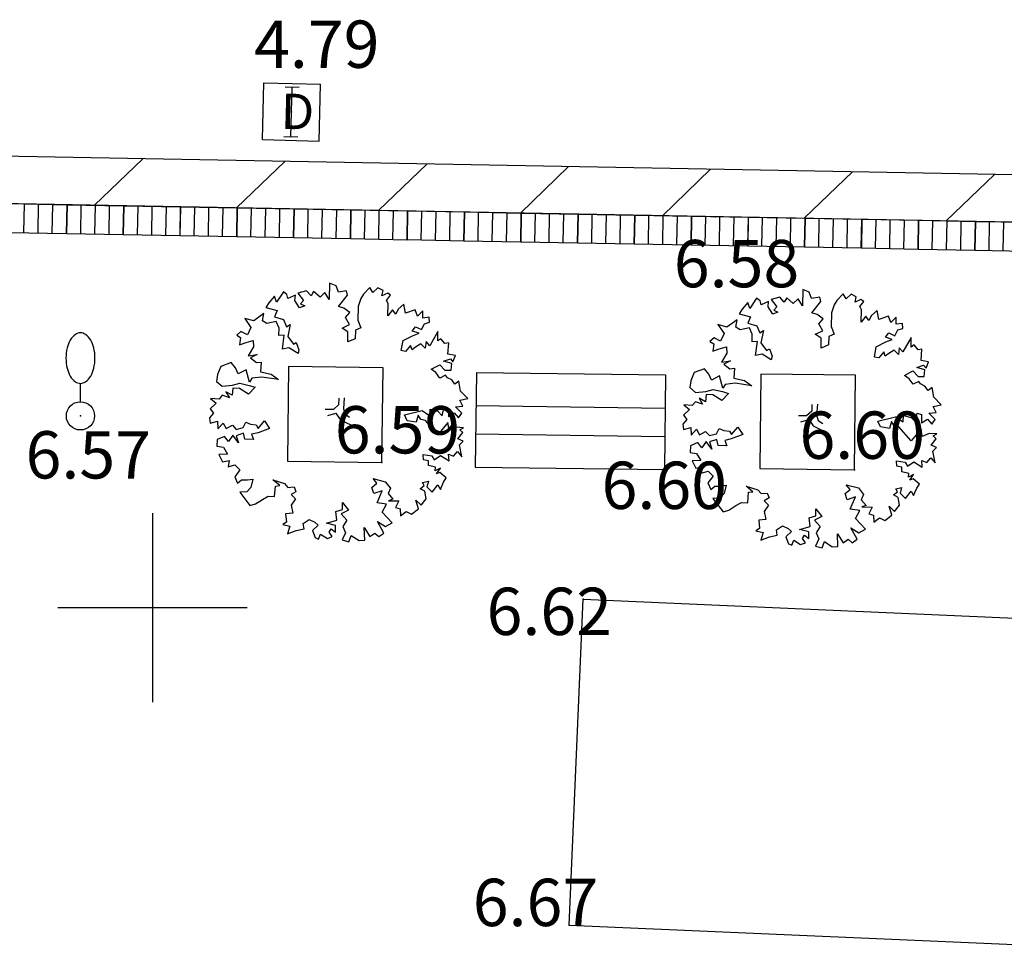
# Model space of a CAD drawing. Extents: x 552230 to 552694, y 4793419 to 4793621.
# Drawn here: x 552399 to 552409, y 4793496 to 4793506 of the extents above; entities that cross this region are included whole.
import ezdxf

# ---------------------------------------------------------------- set-up
doc = ezdxf.new("R2010")
doc.units = 0
doc.header["$MEASUREMENT"] = 0
doc.header["$PDSIZE"] = 1
doc.linetypes.add('CONTINUA', pattern=[0])
for name, color, linetype in [('252', 7, 'CONTINUOUS'), ('APF', 6, 'CONTINUA'), ('CBO', 7, 'CONTINUA'), ('CM', 7, 'CONTINUA'), ('EEA', 7, 'CONTINUOUS'), ('MB', 7, 'CONTINUA'), ('PUNTOS', 7, 'CONTINUOUS'), ('SAL', 7, 'CONTINUOUS'), ('SAS', 7, 'CONTINUA'), ('Z', 7, 'CONTINUOUS')]:
    doc.layers.add(name, color=color, linetype=linetype)
doc.styles.add('SIMPLEX', font='SIMPLEX.SHX')
doc.styles.get("Standard").update_dxf_attribs({"font": 'txt.shx'})

# ---------------------------------------------------------------- blocks, each defined once
blk = doc.blocks.new('SASE')
at = {"layer": 'SAS'}
for p, q in [((0, 1), (0, 0)), ((1, 1), (0, 1)), ((0.25, 1), (0.25, 0)), ((0.5, 1), (0.5, 0)), ((0.75, 1), (0.75, 0)), ((1, 0), (1, 1)), ((0, 0), (1, 0))]:
    blk.add_line(p, q, dxfattribs=at)
blk = doc.blocks.new('MB2')
at = {"layer": 'MB'}
for p, q in [((0, 0), (0, 1)), ((2, 1), (0, 1)), ((2, 0), (2, 1)), ((2, 0.65), (0, 0.65)), ((2, 0.35), (0, 0.35)), ((2, 0), (0, 0))]:
    blk.add_line(p, q, dxfattribs=at)
blk = doc.blocks.new('APF')
at = {"layer": 'APF'}
blk.add_line((0, 0.149), (0, 0.343), dxfattribs=at)
blk.add_lwpolyline([(0, 0.343, 0.157562), (0.053, 0.36, 0.106555), (0.108, 0.421, 0.072037), (0.141, 0.503, 0.058421), (0.153, 0.61, 0.058421), (0.141, 0.718, 0.072037), (0.108, 0.799, 0.106555), (0.053, 0.86, 0.157562), (0, 0.877, 0.157562), (-0.053, 0.86, 0.106555), (-0.108, 0.799, 0.072037), (-0.141, 0.718, 0.058421), (-0.153, 0.61, 0.058421), (-0.141, 0.503, 0.072037), (-0.108, 0.421, 0.106555), (-0.053, 0.36, 0.157562)], format="xyb", close=True, dxfattribs=at)
blk.add_circle((0, 0), 0.149, dxfattribs=at)
blk = doc.blocks.new('EEAC')
at = {"layer": 'EEA'}
for p, q in [((-0.5, 0.5), (0.5, 0.5)), ((-0.5, -0.5), (-0.5, 0.5)), ((-0.125, 0.438), (0.125, 0.438)), ((0, -0.437), (0, 0.438)), ((0.5, -0.5), (0.5, 0.5)), ((-0.5, -0.5), (0.5, -0.5)), ((-0.125, -0.437), (0.125, -0.437))]:
    blk.add_line(p, q, dxfattribs=at)
at = {"layer": 'EEA', "style": 'SIMPLEX'}
blk.add_text('D', height=0.625, dxfattribs=at).set_placement((-0.188, -0.303))

msp = doc.modelspace()

# ---------------------------------------------------------------- linework, layer by layer
at = {"layer": '252', "color": 251}
for p, q in [((552401.627, 4793503.35), (552401.535, 4793503.322)), ((552401.676, 4793503.296), (552401.627, 4793503.35)), ((552401.869, 4793503.43), (552401.867, 4793503.257)), ((552401.939, 4793503.4), (552401.869, 4793503.43)), ((552401.964, 4793503.333), (552401.939, 4793503.4)), ((552402.051, 4793503.35), (552401.964, 4793503.333)), ((552402.06, 4793503.301), (552402.051, 4793503.35)), ((552402.298, 4793503.384), (552402.231, 4793503.313)), ((552402.327, 4793503.331), (552402.298, 4793503.384)), ((552402.381, 4793503.379), (552402.327, 4793503.331)), ((552402.436, 4793503.351), (552402.381, 4793503.379)), ((552402.425, 4793503.294), (552402.436, 4793503.351)), ((552406.87, 4793503.363), (552406.867, 4793503.191)), ((552406.939, 4793503.334), (552406.87, 4793503.363)), ((552401.289, 4793503.292), (552401.229, 4793503.22)), ((552401.312, 4793503.227), (552401.289, 4793503.292)), ((552401.383, 4793503.338), (552401.312, 4793503.227)), ((552401.42, 4793503.308), (552401.383, 4793503.338)), ((552401.429, 4793503.267), (552401.42, 4793503.308)), ((552401.51, 4793503.304), (552401.429, 4793503.267)), ((552401.505, 4793503.246), (552401.51, 4793503.304)), ((552401.553, 4793503.169), (552401.505, 4793503.246)), ((552401.535, 4793503.322), (552401.595, 4793503.246)), ((552401.595, 4793503.246), (552401.565, 4793503.211)), ((552401.701, 4793503.34), (552401.676, 4793503.296)), ((552401.77, 4793503.281), (552401.701, 4793503.34)), ((552401.821, 4793503.331), (552401.77, 4793503.281)), ((552401.867, 4793503.257), (552401.821, 4793503.331)), ((552401.966, 4793503.183), (552402.06, 4793503.301)), ((552402.201, 4793503.269), (552402.173, 4793503.183)), ((552402.231, 4793503.313), (552402.201, 4793503.269)), ((552402.485, 4793503.322), (552402.425, 4793503.294)), ((552402.473, 4793503.247), (552402.514, 4793503.303)), ((552402.489, 4793503.215), (552402.473, 4793503.247)), ((552402.514, 4793503.303), (552402.485, 4793503.322)), ((552406.383, 4793503.271), (552406.312, 4793503.161)), ((552406.42, 4793503.242), (552406.383, 4793503.271)), ((552406.628, 4793503.283), (552406.536, 4793503.256)), ((552406.536, 4793503.256), (552406.595, 4793503.179)), ((552406.676, 4793503.23), (552406.628, 4793503.283)), ((552406.701, 4793503.274), (552406.676, 4793503.23)), ((552406.77, 4793503.214), (552406.701, 4793503.274)), ((552406.821, 4793503.265), (552406.77, 4793503.214)), ((552406.867, 4793503.191), (552406.821, 4793503.265)), ((552406.964, 4793503.267), (552406.939, 4793503.334)), ((552407.051, 4793503.283), (552406.964, 4793503.267)), ((552407.061, 4793503.234), (552407.051, 4793503.283)), ((552407.231, 4793503.246), (552407.202, 4793503.202)), ((552407.298, 4793503.317), (552407.231, 4793503.246)), ((552407.328, 4793503.265), (552407.298, 4793503.317)), ((552407.381, 4793503.313), (552407.328, 4793503.265)), ((552407.436, 4793503.285), (552407.381, 4793503.313)), ((552407.425, 4793503.228), (552407.436, 4793503.285)), ((552407.485, 4793503.255), (552407.425, 4793503.228)), ((552407.515, 4793503.237), (552407.485, 4793503.255)), ((552401.229, 4793503.22), (552401.199, 4793503.172)), ((552401.199, 4793503.172), (552401.319, 4793503.14)), ((552401.609, 4793503.19), (552401.553, 4793503.169)), ((552401.565, 4793503.211), (552401.609, 4793503.19)), ((552402.021, 4793503.165), (552401.966, 4793503.183)), ((552402.086, 4793503.119), (552402.021, 4793503.165)), ((552402.173, 4793503.183), (552402.171, 4793503.038)), ((552402.487, 4793503.084), (552402.489, 4793503.215)), ((552402.537, 4793503.146), (552402.487, 4793503.084)), ((552402.57, 4793503.1), (552402.537, 4793503.146)), ((552402.597, 4793503.153), (552402.57, 4793503.1)), ((552402.657, 4793503.209), (552402.597, 4793503.153)), ((552402.674, 4793503.112), (552402.657, 4793503.209)), ((552402.775, 4793503.146), (552402.674, 4793503.112)), ((552402.8, 4793503.082), (552402.775, 4793503.146)), ((552406.229, 4793503.154), (552406.199, 4793503.106)), ((552406.289, 4793503.225), (552406.229, 4793503.154)), ((552406.312, 4793503.161), (552406.289, 4793503.225)), ((552406.43, 4793503.2), (552406.42, 4793503.242)), ((552406.51, 4793503.237), (552406.43, 4793503.2)), ((552406.506, 4793503.179), (552406.51, 4793503.237)), ((552406.554, 4793503.103), (552406.506, 4793503.179)), ((552406.595, 4793503.179), (552406.566, 4793503.144)), ((552406.566, 4793503.144), (552406.609, 4793503.124)), ((552406.967, 4793503.117), (552407.061, 4793503.234)), ((552407.202, 4793503.202), (552407.174, 4793503.117)), ((552407.473, 4793503.181), (552407.515, 4793503.237)), ((552407.49, 4793503.149), (552407.473, 4793503.181)), ((552407.487, 4793503.018), (552407.49, 4793503.149)), ((552407.658, 4793503.142), (552407.598, 4793503.087)), ((552407.674, 4793503.045), (552407.658, 4793503.142)), ((552401.07, 4793503.031), (552400.975, 4793503.057)), ((552400.975, 4793503.057), (552401.04, 4793502.962)), ((552401.178, 4793503.11), (552401.07, 4793503.031)), ((552401.164, 4793503.031), (552401.178, 4793503.11)), ((552401.319, 4793503.14), (552401.289, 4793503.073)), ((552401.289, 4793503.073), (552401.386, 4793503.045)), ((552401.386, 4793503.045), (552401.415, 4793502.969)), ((552402.04, 4793503.066), (552402.086, 4793503.119)), ((552402.083, 4793502.992), (552402.04, 4793503.066)), ((552402.171, 4793503.038), (552402.201, 4793502.957)), ((552402.855, 4793503.137), (552402.8, 4793503.082)), ((552402.855, 4793503.061), (552402.855, 4793503.137)), ((552402.922, 4793503.07), (552402.855, 4793503.061)), ((552402.927, 4793503.017), (552402.922, 4793503.07)), ((552406.179, 4793503.043), (552406.07, 4793502.965)), ((552406.165, 4793502.965), (552406.179, 4793503.043)), ((552406.199, 4793503.106), (552406.319, 4793503.073)), ((552406.319, 4793503.073), (552406.289, 4793503.006)), ((552406.609, 4793503.124), (552406.554, 4793503.103)), ((552407.022, 4793503.098), (552406.967, 4793503.117)), ((552407.086, 4793503.052), (552407.022, 4793503.098)), ((552407.04, 4793502.999), (552407.086, 4793503.052)), ((552407.174, 4793503.117), (552407.171, 4793502.972)), ((552407.538, 4793503.08), (552407.487, 4793503.018)), ((552407.57, 4793503.034), (552407.538, 4793503.08)), ((552407.598, 4793503.087), (552407.57, 4793503.034)), ((552407.775, 4793503.08), (552407.674, 4793503.045)), ((552407.8, 4793503.015), (552407.775, 4793503.08)), ((552407.856, 4793503.07), (552407.8, 4793503.015)), ((552407.856, 4793502.995), (552407.856, 4793503.07)), ((552401.04, 4793502.962), (552401.003, 4793502.884)), ((552401.208, 4793503.004), (552401.164, 4793503.031)), ((552401.307, 4793503.025), (552401.208, 4793503.004)), ((552401.337, 4793502.955), (552401.307, 4793503.025)), ((552401.335, 4793502.877), (552401.337, 4793502.955)), ((552401.415, 4793502.969), (552401.455, 4793502.994)), ((552401.455, 4793502.994), (552401.429, 4793502.865)), ((552402.003, 4793502.955), (552402.083, 4793502.992)), ((552402.065, 4793502.914), (552402.003, 4793502.955)), ((552402.201, 4793502.957), (552402.146, 4793502.932)), ((552402.745, 4793502.923), (552402.78, 4793502.969)), ((552402.78, 4793502.969), (552402.841, 4793502.939)), ((552402.841, 4793502.939), (552402.874, 4793503.001)), ((552402.874, 4793503.001), (552402.927, 4793503.017)), ((552406.07, 4793502.965), (552405.975, 4793502.991)), ((552405.975, 4793502.991), (552406.041, 4793502.896)), ((552406.208, 4793502.937), (552406.165, 4793502.965)), ((552406.308, 4793502.958), (552406.208, 4793502.937)), ((552406.289, 4793503.006), (552406.386, 4793502.979)), ((552406.337, 4793502.889), (552406.308, 4793502.958)), ((552406.386, 4793502.979), (552406.416, 4793502.903)), ((552407.084, 4793502.926), (552407.04, 4793502.999)), ((552407.171, 4793502.972), (552407.201, 4793502.891)), ((552407.842, 4793502.872), (552407.874, 4793502.935)), ((552407.923, 4793503.004), (552407.856, 4793502.995)), ((552407.874, 4793502.935), (552407.927, 4793502.951)), ((552407.927, 4793502.951), (552407.923, 4793503.004)), ((552400.933, 4793502.919), (552400.89, 4793502.879)), ((552400.89, 4793502.879), (552400.931, 4793502.854)), ((552400.931, 4793502.854), (552400.92, 4793502.778)), ((552401.003, 4793502.884), (552400.933, 4793502.919)), ((552401.392, 4793502.879), (552401.335, 4793502.877)), ((552401.372, 4793502.732), (552401.392, 4793502.879)), ((552401.429, 4793502.865), (552401.489, 4793502.785)), ((552402.065, 4793502.81), (552402.065, 4793502.914)), ((552402.141, 4793502.842), (552402.065, 4793502.81)), ((552402.146, 4793502.932), (552402.141, 4793502.842)), ((552402.648, 4793502.822), (552402.747, 4793502.874)), ((552402.816, 4793502.9), (552402.745, 4793502.923)), ((552402.747, 4793502.874), (552402.816, 4793502.9)), ((552403.014, 4793502.92), (552402.929, 4793502.768)), ((552403.016, 4793502.819), (552403.014, 4793502.92)), ((552403.047, 4793502.842), (552403.016, 4793502.819)), ((552403.088, 4793502.791), (552403.047, 4793502.842)), ((552405.934, 4793502.852), (552405.89, 4793502.813)), ((552406.003, 4793502.817), (552405.934, 4793502.852)), ((552406.041, 4793502.896), (552406.003, 4793502.817)), ((552406.335, 4793502.811), (552406.337, 4793502.889)), ((552406.416, 4793502.903), (552406.455, 4793502.928)), ((552406.455, 4793502.928), (552406.429, 4793502.799)), ((552407.003, 4793502.889), (552407.084, 4793502.926)), ((552407.065, 4793502.847), (552407.003, 4793502.889)), ((552407.065, 4793502.743), (552407.065, 4793502.847)), ((552407.146, 4793502.866), (552407.142, 4793502.776)), ((552407.201, 4793502.891), (552407.146, 4793502.866)), ((552407.745, 4793502.857), (552407.78, 4793502.903)), ((552407.817, 4793502.833), (552407.745, 4793502.857)), ((552407.748, 4793502.808), (552407.817, 4793502.833)), ((552407.78, 4793502.903), (552407.842, 4793502.872)), ((552408.015, 4793502.854), (552407.929, 4793502.702)), ((552408.017, 4793502.752), (552408.015, 4793502.854)), ((552400.92, 4793502.778), (552400.989, 4793502.804)), ((552400.989, 4793502.804), (552401.063, 4793502.822)), ((552401.068, 4793502.757), (552401.012, 4793502.663)), ((552401.063, 4793502.822), (552401.068, 4793502.757)), ((552401.441, 4793502.746), (552401.372, 4793502.732)), ((552401.538, 4793502.686), (552401.441, 4793502.746)), ((552401.489, 4793502.785), (552401.519, 4793502.803)), ((552401.519, 4793502.803), (552401.547, 4793502.725)), ((552401.547, 4793502.725), (552401.538, 4793502.686)), ((552402.627, 4793502.716), (552402.648, 4793502.822)), ((552402.726, 4793502.771), (552402.673, 4793502.706)), ((552402.743, 4793502.725), (552402.726, 4793502.771)), ((552402.779, 4793502.752), (552402.743, 4793502.725)), ((552402.837, 4793502.787), (552402.779, 4793502.752)), ((552402.881, 4793502.743), (552402.837, 4793502.787)), ((552402.89, 4793502.812), (552402.881, 4793502.743)), ((552402.929, 4793502.768), (552402.89, 4793502.812)), ((552403.13, 4793502.798), (552403.088, 4793502.791)), ((552403.122, 4793502.679), (552403.13, 4793502.798)), ((552405.89, 4793502.813), (552405.932, 4793502.788)), ((552405.932, 4793502.788), (552405.92, 4793502.711)), ((552405.92, 4793502.711), (552405.989, 4793502.737)), ((552405.989, 4793502.737), (552406.064, 4793502.756)), ((552406.064, 4793502.756), (552406.068, 4793502.691)), ((552406.393, 4793502.813), (552406.335, 4793502.811)), ((552406.372, 4793502.665), (552406.393, 4793502.813)), ((552406.429, 4793502.799), (552406.489, 4793502.719)), ((552406.489, 4793502.719), (552406.52, 4793502.737)), ((552406.52, 4793502.737), (552406.547, 4793502.659)), ((552407.142, 4793502.776), (552407.065, 4793502.743)), ((552407.628, 4793502.649), (552407.648, 4793502.755)), ((552407.648, 4793502.755), (552407.748, 4793502.808)), ((552407.89, 4793502.746), (552407.881, 4793502.677)), ((552407.929, 4793502.702), (552407.89, 4793502.746)), ((552408.047, 4793502.776), (552408.017, 4793502.752)), ((552408.089, 4793502.725), (552408.047, 4793502.776)), ((552408.13, 4793502.732), (552408.089, 4793502.725)), ((552408.123, 4793502.612), (552408.13, 4793502.732)), ((552401.012, 4793502.663), (552401.106, 4793502.676)), ((552401.106, 4793502.676), (552401.035, 4793502.64)), ((552401.035, 4793502.64), (552401.1, 4793502.592)), ((552402.673, 4793502.706), (552402.627, 4793502.716)), ((552403.076, 4793502.605), (552403.148, 4793502.63)), ((552403.201, 4793502.665), (552403.122, 4793502.679)), ((552403.148, 4793502.63), (552403.173, 4793502.598)), ((552403.173, 4793502.598), (552403.201, 4793502.665)), ((552406.068, 4793502.691), (552406.012, 4793502.596)), ((552406.441, 4793502.679), (552406.372, 4793502.665)), ((552406.538, 4793502.619), (552406.441, 4793502.679)), ((552406.547, 4793502.659), (552406.538, 4793502.619)), ((552407.674, 4793502.64), (552407.628, 4793502.649)), ((552407.727, 4793502.705), (552407.674, 4793502.64)), ((552407.743, 4793502.658), (552407.727, 4793502.705)), ((552407.78, 4793502.686), (552407.743, 4793502.658)), ((552407.837, 4793502.72), (552407.78, 4793502.686)), ((552407.881, 4793502.677), (552407.837, 4793502.72)), ((552400.721, 4793502.55), (552400.687, 4793502.465)), ((552400.832, 4793502.592), (552400.721, 4793502.55)), ((552400.878, 4793502.534), (552400.832, 4793502.592)), ((552400.906, 4793502.472), (552400.878, 4793502.534)), ((552401.1, 4793502.592), (552401.148, 4793502.596)), ((552401.148, 4793502.596), (552401.143, 4793502.492)), ((552402.945, 4793502.519), (552403.035, 4793502.568)), ((552402.993, 4793502.485), (552402.945, 4793502.519)), ((552403.035, 4793502.568), (552403.088, 4793502.51)), ((552403.162, 4793502.579), (552403.076, 4793502.605)), ((552403.155, 4793502.51), (552403.162, 4793502.579)), ((552405.832, 4793502.525), (552405.722, 4793502.484)), ((552405.879, 4793502.467), (552405.832, 4793502.525)), ((552406.012, 4793502.596), (552406.107, 4793502.61)), ((552406.107, 4793502.61), (552406.036, 4793502.573)), ((552406.036, 4793502.573), (552406.1, 4793502.525)), ((552406.1, 4793502.525), (552406.148, 4793502.53)), ((552406.148, 4793502.53), (552406.144, 4793502.426)), ((552408.077, 4793502.539), (552408.148, 4793502.564)), ((552408.162, 4793502.513), (552408.077, 4793502.539)), ((552408.201, 4793502.598), (552408.123, 4793502.612)), ((552408.148, 4793502.564), (552408.173, 4793502.531)), ((552408.173, 4793502.531), (552408.201, 4793502.598)), ((552400.687, 4793502.465), (552400.678, 4793502.391)), ((552400.991, 4793502.515), (552400.906, 4793502.472)), ((552401.025, 4793502.384), (552400.991, 4793502.515)), ((552401.049, 4793502.426), (552401.025, 4793502.384)), ((552401.155, 4793502.437), (552401.049, 4793502.426)), ((552401.143, 4793502.492), (552401.254, 4793502.467)), ((552401.332, 4793502.412), (552401.155, 4793502.437)), ((552401.254, 4793502.467), (552401.332, 4793502.412)), ((552403.037, 4793502.427), (552402.993, 4793502.485)), ((552403.097, 4793502.458), (552403.037, 4793502.427)), ((552403.088, 4793502.51), (552403.155, 4793502.51)), ((552403.116, 4793502.43), (552403.097, 4793502.458)), ((552403.162, 4793502.407), (552403.116, 4793502.43)), ((552405.722, 4793502.484), (552405.688, 4793502.398)), ((552405.906, 4793502.405), (552405.879, 4793502.467)), ((552405.992, 4793502.449), (552405.906, 4793502.405)), ((552406.026, 4793502.318), (552405.992, 4793502.449)), ((552406.144, 4793502.426), (552406.254, 4793502.401)), ((552407.946, 4793502.453), (552408.035, 4793502.502)), ((552407.994, 4793502.419), (552407.946, 4793502.453)), ((552408.038, 4793502.361), (552407.994, 4793502.419)), ((552408.035, 4793502.502), (552408.089, 4793502.444)), ((552408.089, 4793502.444), (552408.155, 4793502.444)), ((552408.155, 4793502.444), (552408.162, 4793502.513)), ((552400.678, 4793502.391), (552400.735, 4793502.34)), ((552400.735, 4793502.34), (552400.846, 4793502.352)), ((552400.848, 4793502.32), (552400.841, 4793502.244)), ((552400.846, 4793502.352), (552400.922, 4793502.372)), ((552400.92, 4793502.317), (552400.848, 4793502.32)), ((552401.016, 4793502.255), (552400.92, 4793502.317)), ((552400.922, 4793502.372), (552401.021, 4793502.349)), ((552401.086, 4793502.329), (552401.016, 4793502.255)), ((552401.021, 4793502.349), (552401.086, 4793502.329)), ((552403.194, 4793502.363), (552403.162, 4793502.407)), ((552403.237, 4793502.393), (552403.194, 4793502.363)), ((552403.256, 4793502.289), (552403.237, 4793502.393)), ((552405.688, 4793502.398), (552405.678, 4793502.325)), ((552405.678, 4793502.325), (552405.736, 4793502.274)), ((552406.05, 4793502.359), (552406.026, 4793502.318)), ((552406.156, 4793502.371), (552406.05, 4793502.359)), ((552406.333, 4793502.345), (552406.156, 4793502.371)), ((552406.254, 4793502.401), (552406.333, 4793502.345)), ((552408.098, 4793502.391), (552408.038, 4793502.361)), ((552408.116, 4793502.364), (552408.098, 4793502.391)), ((552408.162, 4793502.34), (552408.116, 4793502.364)), ((552408.194, 4793502.296), (552408.162, 4793502.34)), ((552408.238, 4793502.327), (552408.194, 4793502.296)), ((552408.256, 4793502.223), (552408.238, 4793502.327)), ((552400.703, 4793502.205), (552400.613, 4793502.209)), ((552400.613, 4793502.209), (552400.673, 4793502.161)), ((552400.735, 4793502.244), (552400.703, 4793502.205)), ((552400.812, 4793502.216), (552400.735, 4793502.244)), ((552400.841, 4793502.244), (552400.775, 4793502.28)), ((552400.775, 4793502.28), (552400.812, 4793502.216)), ((552401.968, 4793502.214), (552401.966, 4793502.142)), ((552402.026, 4793502.216), (552402.017, 4793502.103)), ((552403.247, 4793502.192), (552403.332, 4793502.209)), ((552403.332, 4793502.209), (552403.256, 4793502.289)), ((552405.736, 4793502.274), (552405.846, 4793502.286)), ((552405.842, 4793502.177), (552405.775, 4793502.214)), ((552405.775, 4793502.214), (552405.812, 4793502.149)), ((552405.849, 4793502.253), (552405.842, 4793502.177)), ((552405.846, 4793502.286), (552405.923, 4793502.306)), ((552405.92, 4793502.251), (552405.849, 4793502.253)), ((552406.017, 4793502.189), (552405.92, 4793502.251)), ((552405.923, 4793502.306), (552406.021, 4793502.283)), ((552406.086, 4793502.263), (552406.017, 4793502.189)), ((552406.021, 4793502.283), (552406.086, 4793502.263)), ((552408.333, 4793502.142), (552408.256, 4793502.223)), ((552400.673, 4793502.161), (552400.609, 4793502.101)), ((552400.609, 4793502.101), (552400.646, 4793502.055)), ((552401.966, 4793502.142), (552401.911, 4793502.096)), ((552402.017, 4793502.103), (552402.035, 4793502.045)), ((552403.062, 4793502.029), (552403.081, 4793502.123)), ((552403.081, 4793502.123), (552403.127, 4793502.107)), ((552403.127, 4793502.107), (552403.127, 4793502.02)), ((552403.203, 4793502.121), (552403.279, 4793502.128)), ((552403.268, 4793502.054), (552403.203, 4793502.121)), ((552403.279, 4793502.128), (552403.247, 4793502.192)), ((552405.703, 4793502.138), (552405.614, 4793502.143)), ((552405.614, 4793502.143), (552405.674, 4793502.094)), ((552405.736, 4793502.177), (552405.703, 4793502.138)), ((552405.812, 4793502.149), (552405.736, 4793502.177)), ((552406.968, 4793502.147), (552406.966, 4793502.076)), ((552407.026, 4793502.149), (552407.017, 4793502.037)), ((552408.247, 4793502.126), (552408.333, 4793502.142)), ((552408.279, 4793502.061), (552408.247, 4793502.126)), ((552400.646, 4793502.055), (552400.602, 4793502.007)), ((552400.602, 4793502.007), (552400.609, 4793501.949)), ((552401.911, 4793502.096), (552401.825, 4793502.094)), ((552401.851, 4793502.031), (552401.936, 4793502.054)), ((552401.936, 4793502.054), (552401.982, 4793501.988)), ((552402.035, 4793502.045), (552402.083, 4793502.013)), ((552402.664, 4793502.038), (552402.848, 4793502.084)), ((552402.692, 4793501.976), (552402.664, 4793502.038)), ((552402.807, 4793502.034), (552402.786, 4793501.96)), ((552402.837, 4793501.99), (552402.807, 4793502.034)), ((552402.848, 4793502.084), (552402.931, 4793502.029)), ((552402.931, 4793502.029), (552402.933, 4793502.098)), ((552402.933, 4793502.098), (552403.016, 4793502.077)), ((552403.016, 4793502.077), (552403.062, 4793502.029)), ((552403.127, 4793502.02), (552403.189, 4793502.059)), ((552403.189, 4793502.059), (552403.235, 4793502.006)), ((552403.235, 4793502.006), (552403.268, 4793502.054)), ((552405.674, 4793502.094), (552405.609, 4793502.034)), ((552405.609, 4793502.034), (552405.646, 4793501.988)), ((552406.911, 4793502.029), (552406.825, 4793502.027)), ((552406.966, 4793502.076), (552406.911, 4793502.029)), ((552407.017, 4793502.037), (552407.035, 4793501.979)), ((552407.665, 4793501.972), (552407.849, 4793502.018)), ((552407.849, 4793502.018), (552407.932, 4793501.963)), ((552407.932, 4793501.963), (552407.934, 4793502.032)), ((552407.934, 4793502.032), (552408.017, 4793502.011)), ((552408.017, 4793502.011), (552408.063, 4793501.963)), ((552408.063, 4793501.963), (552408.081, 4793502.057)), ((552408.081, 4793502.057), (552408.127, 4793502.041)), ((552408.127, 4793502.041), (552408.127, 4793501.954)), ((552408.204, 4793502.055), (552408.279, 4793502.061)), ((552408.268, 4793501.988), (552408.204, 4793502.055)), ((552400.609, 4793501.949), (552400.687, 4793501.972)), ((552400.687, 4793501.972), (552400.692, 4793501.891)), ((552400.692, 4793501.891), (552400.747, 4793501.951)), ((552400.747, 4793501.951), (552400.779, 4793501.893)), ((552400.779, 4793501.893), (552400.844, 4793501.928)), ((552400.844, 4793501.928), (552400.885, 4793501.884)), ((552400.885, 4793501.884), (552400.959, 4793501.903)), ((552400.959, 4793501.903), (552400.987, 4793501.96)), ((552400.987, 4793501.96), (552401.035, 4793501.939)), ((552401.035, 4793501.939), (552401.095, 4793501.933)), ((552401.095, 4793501.933), (552401.118, 4793501.895)), ((552401.238, 4793501.895), (552401.116, 4793501.849)), ((552401.118, 4793501.895), (552401.183, 4793501.974)), ((552401.183, 4793501.974), (552401.238, 4793501.895)), ((552401.982, 4793501.988), (552402.037, 4793501.96)), ((552402.037, 4793501.96), (552402.101, 4793501.928)), ((552402.786, 4793501.96), (552402.692, 4793501.976)), ((552402.885, 4793501.979), (552402.837, 4793501.99)), ((552403.014, 4793501.828), (552402.885, 4793501.979)), ((552403.122, 4793501.957), (552403.014, 4793501.828)), ((552403.134, 4793501.876), (552403.122, 4793501.957)), ((552403.208, 4793501.907), (552403.134, 4793501.876)), ((552403.286, 4793501.902), (552403.208, 4793501.907)), ((552403.249, 4793501.881), (552403.286, 4793501.902)), ((552405.646, 4793501.988), (552405.602, 4793501.94)), ((552405.602, 4793501.94), (552405.609, 4793501.882)), ((552405.609, 4793501.882), (552405.688, 4793501.905)), ((552405.688, 4793501.905), (552405.692, 4793501.824)), ((552405.959, 4793501.836), (552405.987, 4793501.894)), ((552405.987, 4793501.894), (552406.036, 4793501.873)), ((552406.119, 4793501.829), (552406.183, 4793501.908)), ((552406.183, 4793501.908), (552406.238, 4793501.829)), ((552406.851, 4793501.965), (552406.936, 4793501.988)), ((552406.936, 4793501.988), (552406.982, 4793501.922)), ((552406.982, 4793501.922), (552407.037, 4793501.894)), ((552407.035, 4793501.979), (552407.083, 4793501.946)), ((552407.037, 4793501.894), (552407.102, 4793501.862)), ((552407.692, 4793501.91), (552407.665, 4793501.972)), ((552407.786, 4793501.894), (552407.692, 4793501.91)), ((552407.807, 4793501.967), (552407.786, 4793501.894)), ((552407.837, 4793501.923), (552407.807, 4793501.967)), ((552407.886, 4793501.912), (552407.837, 4793501.923)), ((552408.015, 4793501.762), (552407.886, 4793501.912)), ((552408.127, 4793501.954), (552408.19, 4793501.992)), ((552408.19, 4793501.992), (552408.236, 4793501.94)), ((552408.236, 4793501.94), (552408.268, 4793501.988)), ((552400.761, 4793501.81), (552400.684, 4793501.776)), ((552400.802, 4793501.755), (552400.761, 4793501.81)), ((552400.848, 4793501.822), (552400.802, 4793501.755)), ((552400.908, 4793501.741), (552400.848, 4793501.822)), ((552400.963, 4793501.845), (552400.885, 4793501.817)), ((552400.885, 4793501.817), (552400.908, 4793501.741)), ((552400.977, 4793501.78), (552400.963, 4793501.845)), ((552401.116, 4793501.849), (552401.046, 4793501.833)), ((552401.046, 4793501.833), (552401.069, 4793501.776)), ((552403.226, 4793501.784), (552403.279, 4793501.851)), ((552403.279, 4793501.851), (552403.249, 4793501.881)), ((552405.692, 4793501.824), (552405.747, 4793501.885)), ((552405.747, 4793501.885), (552405.78, 4793501.827)), ((552405.78, 4793501.827), (552405.844, 4793501.862)), ((552405.844, 4793501.862), (552405.886, 4793501.818)), ((552405.886, 4793501.818), (552405.959, 4793501.836)), ((552406.036, 4793501.873), (552406.096, 4793501.866)), ((552406.096, 4793501.866), (552406.119, 4793501.829)), ((552406.238, 4793501.829), (552406.116, 4793501.783)), ((552408.123, 4793501.891), (552408.015, 4793501.762)), ((552408.134, 4793501.81), (552408.123, 4793501.891)), ((552408.208, 4793501.84), (552408.134, 4793501.81)), ((552408.286, 4793501.836), (552408.208, 4793501.84)), ((552408.25, 4793501.815), (552408.286, 4793501.836)), ((552408.279, 4793501.785), (552408.25, 4793501.815)), ((552400.684, 4793501.776), (552400.68, 4793501.707)), ((552400.68, 4793501.707), (552400.749, 4793501.695)), ((552400.749, 4793501.695), (552400.793, 4793501.622)), ((552401.069, 4793501.776), (552400.977, 4793501.78)), ((552403.283, 4793501.759), (552403.226, 4793501.784)), ((552403.245, 4793501.72), (552403.283, 4793501.759)), ((552403.27, 4793501.595), (552403.245, 4793501.72)), ((552405.685, 4793501.709), (552405.68, 4793501.64)), ((552405.761, 4793501.744), (552405.685, 4793501.709)), ((552405.803, 4793501.689), (552405.761, 4793501.744)), ((552405.849, 4793501.755), (552405.803, 4793501.689)), ((552405.909, 4793501.675), (552405.849, 4793501.755)), ((552405.964, 4793501.778), (552405.886, 4793501.751)), ((552405.886, 4793501.751), (552405.909, 4793501.675)), ((552405.978, 4793501.714), (552405.964, 4793501.778)), ((552406.07, 4793501.709), (552405.978, 4793501.714)), ((552406.116, 4793501.783), (552406.047, 4793501.767)), ((552406.047, 4793501.767), (552406.07, 4793501.709)), ((552408.227, 4793501.718), (552408.279, 4793501.785)), ((552408.284, 4793501.693), (552408.227, 4793501.718)), ((552408.245, 4793501.653), (552408.284, 4793501.693)), ((552400.793, 4793501.622), (552400.701, 4793501.617)), ((552400.701, 4793501.617), (552400.74, 4793501.541)), ((552402.864, 4793501.563), (552402.86, 4793501.617)), ((552402.86, 4793501.617), (552402.952, 4793501.603)), ((552402.952, 4793501.603), (552402.977, 4793501.563)), ((552402.977, 4793501.563), (552403.044, 4793501.607)), ((552403.044, 4793501.607), (552403.134, 4793501.552)), ((552403.134, 4793501.552), (552403.129, 4793501.623)), ((552403.129, 4793501.623), (552403.18, 4793501.6)), ((552403.18, 4793501.6), (552403.223, 4793501.651)), ((552403.223, 4793501.651), (552403.27, 4793501.595)), ((552405.68, 4793501.64), (552405.749, 4793501.629)), ((552405.749, 4793501.629), (552405.793, 4793501.555)), ((552408.18, 4793501.534), (552408.224, 4793501.584)), ((552408.224, 4793501.584), (552408.27, 4793501.529)), ((552408.27, 4793501.529), (552408.245, 4793501.653)), ((552400.74, 4793501.541), (552400.811, 4793501.554)), ((552400.811, 4793501.554), (552400.798, 4793501.488)), ((552400.798, 4793501.488), (552400.871, 4793501.508)), ((552400.871, 4793501.508), (552400.924, 4793501.456)), ((552402.917, 4793501.552), (552402.864, 4793501.563)), ((552402.917, 4793501.501), (552402.917, 4793501.552)), ((552402.991, 4793501.485), (552402.917, 4793501.501)), ((552402.986, 4793501.446), (552402.991, 4793501.485)), ((552405.793, 4793501.555), (552405.701, 4793501.551)), ((552405.701, 4793501.551), (552405.74, 4793501.474)), ((552405.74, 4793501.474), (552405.812, 4793501.488)), ((552405.812, 4793501.488), (552405.798, 4793501.422)), ((552407.865, 4793501.497), (552407.86, 4793501.55)), ((552407.86, 4793501.55), (552407.952, 4793501.536)), ((552407.918, 4793501.486), (552407.865, 4793501.497)), ((552407.918, 4793501.435), (552407.918, 4793501.486)), ((552407.952, 4793501.536), (552407.978, 4793501.497)), ((552407.978, 4793501.497), (552408.044, 4793501.541)), ((552408.044, 4793501.541), (552408.134, 4793501.486)), ((552408.134, 4793501.486), (552408.13, 4793501.557)), ((552408.13, 4793501.557), (552408.18, 4793501.534)), ((552400.924, 4793501.456), (552400.869, 4793501.384)), ((552400.869, 4793501.384), (552400.899, 4793501.315)), ((552403.042, 4793501.474), (552402.986, 4793501.446)), ((552403, 4793501.414), (552403.042, 4793501.474)), ((552403.037, 4793501.428), (552403, 4793501.414)), ((552403.104, 4793501.372), (552403.037, 4793501.428)), ((552403.076, 4793501.328), (552403.104, 4793501.372)), ((552405.798, 4793501.422), (552405.872, 4793501.442)), ((552405.924, 4793501.389), (552405.869, 4793501.318)), ((552405.872, 4793501.442), (552405.924, 4793501.389)), ((552407.992, 4793501.418), (552407.918, 4793501.435)), ((552407.987, 4793501.38), (552407.992, 4793501.418)), ((552408.042, 4793501.407), (552407.987, 4793501.38)), ((552408.001, 4793501.347), (552408.042, 4793501.407)), ((552400.899, 4793501.315), (552400.942, 4793501.35)), ((552400.942, 4793501.35), (552401.005, 4793501.352)), ((552401.04, 4793501.271), (552400.996, 4793501.223)), ((552401.005, 4793501.352), (552401.06, 4793501.359)), ((552401.06, 4793501.359), (552401.04, 4793501.271)), ((552401.344, 4793501.29), (552401.272, 4793501.352)), ((552401.272, 4793501.352), (552401.396, 4793501.313)), ((552401.29, 4793501.175), (552401.298, 4793501.285)), ((552401.298, 4793501.285), (552401.344, 4793501.29)), ((552401.396, 4793501.313), (552401.431, 4793501.271)), ((552401.431, 4793501.271), (552401.496, 4793501.278)), ((552401.496, 4793501.278), (552401.514, 4793501.225)), ((552402.318, 4793501.271), (552402.371, 4793501.315)), ((552402.339, 4793501.207), (552402.318, 4793501.271)), ((552402.371, 4793501.315), (552402.33, 4793501.365)), ((552402.33, 4793501.365), (552402.459, 4793501.331)), ((552402.459, 4793501.331), (552402.514, 4793501.264)), ((552402.827, 4793501.257), (552402.871, 4793501.291)), ((552402.853, 4793501.322), (552402.915, 4793501.337)), ((552402.871, 4793501.291), (552402.853, 4793501.322)), ((552402.915, 4793501.337), (552402.899, 4793501.278)), ((552402.899, 4793501.278), (552402.954, 4793501.22)), ((552402.954, 4793501.22), (552403.016, 4793501.299)), ((552403.016, 4793501.299), (552403.042, 4793501.25)), ((552403.042, 4793501.25), (552403.076, 4793501.328)), ((552405.869, 4793501.318), (552405.899, 4793501.248)), ((552405.899, 4793501.248), (552405.943, 4793501.283)), ((552405.943, 4793501.283), (552406.005, 4793501.285)), ((552406.005, 4793501.285), (552406.061, 4793501.293)), ((552406.061, 4793501.293), (552406.04, 4793501.205)), ((552406.344, 4793501.223), (552406.272, 4793501.285)), ((552406.272, 4793501.285), (552406.397, 4793501.246)), ((552407.372, 4793501.248), (552407.33, 4793501.299)), ((552407.33, 4793501.299), (552407.459, 4793501.265)), ((552407.853, 4793501.255), (552407.915, 4793501.271)), ((552407.915, 4793501.271), (552407.899, 4793501.211)), ((552408.038, 4793501.361), (552408.001, 4793501.347)), ((552408.104, 4793501.306), (552408.038, 4793501.361)), ((552408.076, 4793501.262), (552408.104, 4793501.306)), ((552400.996, 4793501.223), (552400.922, 4793501.221)), ((552400.922, 4793501.221), (552401.028, 4793501.078)), ((552401.161, 4793501.144), (552401.224, 4793501.179)), ((552401.224, 4793501.179), (552401.29, 4793501.175)), ((552401.514, 4793501.225), (552401.464, 4793501.195)), ((552401.464, 4793501.195), (552401.51, 4793501.149)), ((552402.426, 4793501.236), (552402.339, 4793501.207)), ((552402.373, 4793501.107), (552402.426, 4793501.236)), ((552402.514, 4793501.264), (552402.489, 4793501.207)), ((552402.489, 4793501.207), (552402.54, 4793501.147)), ((552402.878, 4793501.232), (552402.827, 4793501.257)), ((552402.892, 4793501.149), (552402.878, 4793501.232)), ((552406.04, 4793501.205), (552405.996, 4793501.156)), ((552406.291, 4793501.108), (552406.298, 4793501.219)), ((552406.298, 4793501.219), (552406.344, 4793501.223)), ((552406.397, 4793501.246), (552406.432, 4793501.205)), ((552406.432, 4793501.205), (552406.496, 4793501.211)), ((552406.496, 4793501.211), (552406.515, 4793501.159)), ((552407.318, 4793501.205), (552407.372, 4793501.248)), ((552407.339, 4793501.14), (552407.318, 4793501.205)), ((552407.427, 4793501.17), (552407.339, 4793501.14)), ((552407.373, 4793501.041), (552407.427, 4793501.17)), ((552407.459, 4793501.265), (552407.514, 4793501.197)), ((552407.514, 4793501.197), (552407.489, 4793501.14)), ((552407.828, 4793501.191), (552407.872, 4793501.225)), ((552407.878, 4793501.165), (552407.828, 4793501.191)), ((552407.872, 4793501.225), (552407.853, 4793501.255)), ((552407.892, 4793501.082), (552407.878, 4793501.165)), ((552407.899, 4793501.211), (552407.955, 4793501.154)), ((552407.955, 4793501.154), (552408.017, 4793501.232)), ((552408.017, 4793501.232), (552408.042, 4793501.184)), ((552408.042, 4793501.184), (552408.076, 4793501.262)), ((552401.028, 4793501.078), (552401.09, 4793501.096)), ((552401.09, 4793501.096), (552401.161, 4793501.144)), ((552401.51, 4793501.149), (552401.464, 4793501.084)), ((552401.464, 4793501.084), (552401.482, 4793501)), ((552402.009, 4793501.038), (552402.009, 4793501.11)), ((552402.009, 4793501.11), (552402.072, 4793501.029)), ((552402.472, 4793501.093), (552402.373, 4793501.107)), ((552402.426, 4793501.01), (552402.472, 4793501.093)), ((552402.54, 4793501.147), (552402.495, 4793501.13)), ((552402.495, 4793501.13), (552402.604, 4793501.128)), ((552402.604, 4793501.128), (552402.567, 4793501.059)), ((552402.811, 4793501.045), (552402.784, 4793501.137)), ((552402.784, 4793501.137), (552402.839, 4793501.082)), ((552402.839, 4793501.082), (552402.892, 4793501.149)), ((552405.996, 4793501.156), (552405.922, 4793501.154)), ((552405.922, 4793501.154), (552406.028, 4793501.012)), ((552406.091, 4793501.03), (552406.162, 4793501.078)), ((552406.162, 4793501.078), (552406.224, 4793501.113)), ((552406.224, 4793501.113), (552406.291, 4793501.108)), ((552406.515, 4793501.159), (552406.464, 4793501.129)), ((552406.464, 4793501.129), (552406.51, 4793501.082)), ((552406.51, 4793501.082), (552406.464, 4793501.018)), ((552407.489, 4793501.14), (552407.54, 4793501.08)), ((552407.54, 4793501.08), (552407.496, 4793501.064)), ((552407.496, 4793501.064), (552407.604, 4793501.062)), ((552407.604, 4793501.062), (552407.568, 4793500.993)), ((552407.812, 4793500.979), (552407.784, 4793501.071)), ((552407.784, 4793501.071), (552407.839, 4793501.016)), ((552407.839, 4793501.016), (552407.892, 4793501.082)), ((552401.482, 4793501), (552401.406, 4793500.99)), ((552401.406, 4793500.99), (552401.415, 4793500.905)), ((552401.938, 4793501.015), (552402.009, 4793501.038)), ((552401.947, 4793500.926), (552401.938, 4793501.015)), ((552402.072, 4793501.029), (552401.995, 4793500.992)), ((552401.995, 4793500.992), (552402.055, 4793500.923)), ((552402.532, 4793500.895), (552402.426, 4793501.01)), ((552402.567, 4793501.059), (552402.618, 4793501.045)), ((552402.618, 4793501.045), (552402.62, 4793500.969)), ((552402.62, 4793500.969), (552402.682, 4793501.015)), ((552402.682, 4793501.015), (552402.738, 4793500.987)), ((552402.738, 4793500.987), (552402.811, 4793501.045)), ((552406.028, 4793501.012), (552406.091, 4793501.03)), ((552406.464, 4793501.018), (552406.482, 4793500.933)), ((552406.938, 4793500.949), (552407.01, 4793500.972)), ((552407.072, 4793500.963), (552406.996, 4793500.926)), ((552407.01, 4793500.972), (552407.01, 4793501.044)), ((552407.01, 4793501.044), (552407.072, 4793500.963)), ((552407.473, 4793501.027), (552407.373, 4793501.041)), ((552407.427, 4793500.944), (552407.473, 4793501.027)), ((552407.568, 4793500.993), (552407.618, 4793500.979)), ((552407.618, 4793500.979), (552407.62, 4793500.903)), ((552407.738, 4793500.921), (552407.812, 4793500.979)), ((552401.415, 4793500.905), (552401.376, 4793500.88)), ((552401.376, 4793500.88), (552401.452, 4793500.861)), ((552401.452, 4793500.861), (552401.427, 4793500.78)), ((552401.592, 4793500.891), (552401.654, 4793500.93)), ((552401.602, 4793500.834), (552401.592, 4793500.891)), ((552401.654, 4793500.93), (552401.714, 4793500.903)), ((552401.751, 4793500.872), (552401.691, 4793500.815)), ((552401.714, 4793500.903), (552401.751, 4793500.872)), ((552401.837, 4793500.893), (552401.947, 4793500.926)), ((552401.933, 4793500.868), (552401.837, 4793500.893)), ((552401.935, 4793500.797), (552401.933, 4793500.868)), ((552402.055, 4793500.923), (552402.012, 4793500.857)), ((552402.012, 4793500.857), (552402.039, 4793500.792)), ((552402.445, 4793500.789), (552402.378, 4793500.909)), ((552402.378, 4793500.909), (552402.461, 4793500.858)), ((552402.461, 4793500.858), (552402.532, 4793500.895)), ((552406.482, 4793500.933), (552406.406, 4793500.924)), ((552406.406, 4793500.924), (552406.415, 4793500.838)), ((552406.593, 4793500.824), (552406.655, 4793500.864)), ((552406.655, 4793500.864), (552406.715, 4793500.836)), ((552406.837, 4793500.827), (552406.948, 4793500.859)), ((552406.948, 4793500.859), (552406.938, 4793500.949)), ((552406.996, 4793500.926), (552407.056, 4793500.857)), ((552407.056, 4793500.857), (552407.012, 4793500.79)), ((552407.533, 4793500.829), (552407.427, 4793500.944)), ((552407.62, 4793500.903), (552407.683, 4793500.949)), ((552407.683, 4793500.949), (552407.738, 4793500.921)), ((552401.427, 4793500.78), (552401.519, 4793500.815)), ((552401.519, 4793500.815), (552401.602, 4793500.834)), ((552401.691, 4793500.815), (552401.719, 4793500.741)), ((552401.754, 4793500.725), (552401.774, 4793500.778)), ((552401.774, 4793500.778), (552401.848, 4793500.732)), ((552401.848, 4793500.732), (552401.898, 4793500.753)), ((552401.866, 4793500.799), (552401.889, 4793500.834)), ((552401.898, 4793500.753), (552401.866, 4793500.799)), ((552401.889, 4793500.834), (552401.935, 4793500.797)), ((552402.039, 4793500.792), (552402.004, 4793500.716)), ((552402.076, 4793500.697), (552402.099, 4793500.764)), ((552402.099, 4793500.764), (552402.182, 4793500.709)), ((552402.242, 4793500.714), (552402.237, 4793500.847)), ((552402.237, 4793500.847), (552402.297, 4793500.751)), ((552402.297, 4793500.751), (552402.35, 4793500.789)), ((552402.35, 4793500.789), (552402.392, 4793500.751)), ((552402.392, 4793500.751), (552402.445, 4793500.789)), ((552406.415, 4793500.838), (552406.376, 4793500.813)), ((552406.376, 4793500.813), (552406.452, 4793500.795)), ((552406.452, 4793500.795), (552406.427, 4793500.714)), ((552406.427, 4793500.714), (552406.519, 4793500.749)), ((552406.519, 4793500.749), (552406.602, 4793500.767)), ((552406.602, 4793500.767), (552406.593, 4793500.824)), ((552406.752, 4793500.806), (552406.692, 4793500.749)), ((552406.692, 4793500.749), (552406.719, 4793500.675)), ((552406.715, 4793500.836), (552406.752, 4793500.806)), ((552406.934, 4793500.801), (552406.837, 4793500.827)), ((552406.867, 4793500.732), (552406.89, 4793500.767)), ((552406.89, 4793500.767), (552406.936, 4793500.73)), ((552406.936, 4793500.73), (552406.934, 4793500.801)), ((552407.012, 4793500.79), (552407.04, 4793500.726)), ((552407.242, 4793500.647), (552407.238, 4793500.781)), ((552407.238, 4793500.781), (552407.298, 4793500.684)), ((552407.445, 4793500.723), (552407.378, 4793500.843)), ((552407.378, 4793500.843), (552407.462, 4793500.792)), ((552407.462, 4793500.792), (552407.533, 4793500.829)), ((552401.719, 4793500.741), (552401.754, 4793500.725)), ((552402.004, 4793500.716), (552402.076, 4793500.697)), ((552402.182, 4793500.709), (552402.242, 4793500.714)), ((552406.719, 4793500.675), (552406.754, 4793500.659)), ((552406.754, 4793500.659), (552406.775, 4793500.712)), ((552406.775, 4793500.712), (552406.848, 4793500.666)), ((552406.848, 4793500.666), (552406.899, 4793500.686)), ((552406.899, 4793500.686), (552406.867, 4793500.732)), ((552407.04, 4793500.726), (552407.005, 4793500.649)), ((552407.005, 4793500.649), (552407.077, 4793500.631)), ((552407.077, 4793500.631), (552407.1, 4793500.698)), ((552407.1, 4793500.698), (552407.183, 4793500.643)), ((552407.183, 4793500.643), (552407.242, 4793500.647)), ((552407.298, 4793500.684), (552407.35, 4793500.723)), ((552407.35, 4793500.723), (552407.392, 4793500.684)), ((552407.392, 4793500.684), (552407.445, 4793500.723))]:
    msp.add_line(p, q, dxfattribs=at)
at = {"layer": '252', "color": 252}
for points in [[(552400, 4793501), (552400, 4793499)], [(552399, 4793500), (552401, 4793500)]]:
    msp.add_lwpolyline(points, dxfattribs=at)
at = {"layer": 'CBO'}
for points in [[(552404.401, 4793496.645), (552404.552, 4793500.089)], [(552404.552, 4793500.089), (552410.153, 4793499.844)], [(552404.401, 4793496.645), (552410.002, 4793496.4)]]:
    msp.add_lwpolyline(points, dxfattribs=at)
at = {"layer": 'CM'}
for p, q in [((552399.897, 4793504.743), (552399.388, 4793504.253)), ((552401.397, 4793504.716), (552400.888, 4793504.225)), ((552402.897, 4793504.688), (552402.388, 4793504.197)), ((552404.396, 4793504.661), (552403.887, 4793504.17)), ((552405.896, 4793504.633), (552405.387, 4793504.142)), ((552407.396, 4793504.606), (552406.887, 4793504.115)), ((552408.896, 4793504.578), (552408.387, 4793504.087))]:
    msp.add_line(p, q, dxfattribs=at)
for points in [[(552452.074, 4793497.543), (552452.074, 4793497.543), (552431.574, 4793504.25), (552415.214, 4793504.462), (552395.338, 4793504.827), (552385.414, 4793504.928)], [(552451.919, 4793497.068), (552431.491, 4793503.751), (552415.206, 4793503.962), (552395.331, 4793504.327), (552385.916, 4793504.423)]]:
    msp.add_lwpolyline(points, dxfattribs=at)
at = {"layer": 'PUNTOS'}
for p in [(552401.469, 4793505.239), (552405.946, 4793504.129), (552399.239, 4793502.027), (552402.425, 4793501.535), (552405.409, 4793501.46), (552407.416, 4793501.456), (552404.552, 4793500.089), (552404.401, 4793496.645)]:
    msp.add_point(p, dxfattribs=at)
at = {"layer": 'SAL'}
for points in [[(552401.425, 4793501.548), (552402.425, 4793501.535), (552402.438, 4793502.535), (552401.438, 4793502.548)], [(552406.416, 4793501.469), (552407.416, 4793501.456), (552407.429, 4793502.456), (552406.429, 4793502.469)]]:
    msp.add_lwpolyline(points, close=True, dxfattribs=at)

# ---------------------------------------------------------------- block references
at = {"layer": 'APF'}
msp.add_blockref('APF', (552399.239, 4793502.027), dxfattribs=at)
at = {"layer": 'EEA', "xscale": 0.6, "yscale": 0.6, "zscale": 0.6, "rotation": 358.5269055119396}
msp.add_blockref('EEAC', (552401.469, 4793505.239), dxfattribs=at)
at = {"layer": 'MB', "rotation": 179.2491750084298}
msp.add_blockref('MB2', (552405.422, 4793502.46), dxfattribs=at)
at = {"layer": 'SAS', "xscale": 0.6, "yscale": 0.3, "zscale": 0.6, "rotation": 178.9479468231777}
for p in [(552399.097, 4793504.255), (552399.697, 4793504.244), (552400.297, 4793504.233), (552400.896, 4793504.222), (552401.496, 4793504.211), (552402.096, 4793504.2), (552402.696, 4793504.189), (552403.296, 4793504.178), (552403.896, 4793504.167), (552404.496, 4793504.156), (552405.096, 4793504.145), (552405.696, 4793504.134), (552406.296, 4793504.123), (552406.895, 4793504.112), (552407.495, 4793504.101), (552408.095, 4793504.09), (552408.695, 4793504.079), (552409.295, 4793504.068)]:
    msp.add_blockref('SASE', p, dxfattribs=at)

# ---------------------------------------------------------------- texts
at = {"layer": 'Z', "ltscale": 10}
for s, p in [('4.79', (552401.073, 4793505.705)), ('6.58', (552405.508, 4793503.386)), ('6.59', (552401.926, 4793501.63)), ('6.60', (552406.836, 4793501.573)), ('6.57', (552398.659, 4793501.365)), ('6.60', (552404.745, 4793501.043)), ('6.62', (552403.53, 4793499.711)), ('6.67', (552403.384, 4793496.635))]:
    msp.add_text(s, height=0.5, dxfattribs=at).set_placement(p)

doc.saveas('drawing.dxf')
